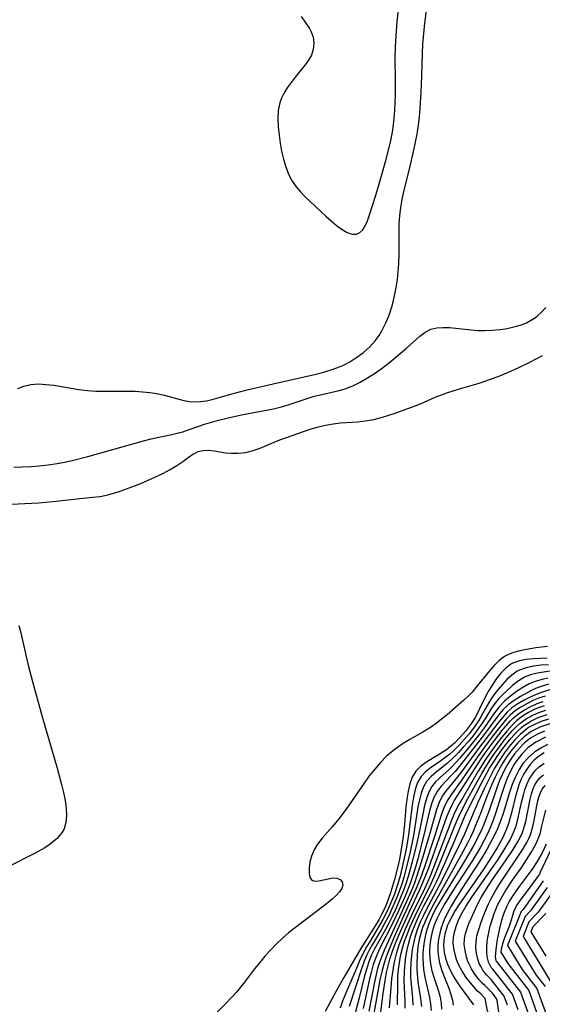
# Model space of a CAD drawing. Extents: x 2032210 to 2040412, y 2863029 to 2864718.
# Drawn here: x 2035135 to 2035248, y 2863372 to 2863584 of the extents above; entities that cross this region are included whole.
import ezdxf

# ---------------------------------------------------------------- set-up
doc = ezdxf.new("R2010")
doc.units = 0

msp = doc.modelspace()

# ---------------------------------------------------------------- linework, layer by layer
at = {"layer": 'Unknown_Line_Type', "color": 0}
for points in [[(2035134.9, 2863504.51, 1850), (2035136.21, 2863505.03, 1850), (2035137.71, 2863505.35, 1850), (2035139.34, 2863505.47, 1850), (2035140.97, 2863505.39, 1850), (2035142.66, 2863505.18, 1850), (2035148.02, 2863504.27, 1850), (2035149.92, 2863504.05, 1850), (2035151.66, 2863503.96, 1850), (2035158.53, 2863503.96, 1850), (2035160.12, 2863503.91, 1850), (2035161.71, 2863503.8, 1850), (2035163.26, 2863503.64, 1850), (2035164.79, 2863503.39, 1850), (2035166.37, 2863503.05, 1850), (2035170.61, 2863501.94, 1850), (2035171.8, 2863501.71, 1850), (2035172.99, 2863501.61, 1850), (2035174.21, 2863501.67, 1850), (2035175.43, 2863501.86, 1850), (2035176.68, 2863502.14, 1850), (2035178.15, 2863502.53, 1850), (2035180.94, 2863503.37, 1850), (2035182.54, 2863503.81, 1850), (2035184.18, 2863504.21, 1850), (2035189.78, 2863505.47, 1850), (2035198.67, 2863507.53, 1850), (2035200.38, 2863507.97, 1850), (2035202.06, 2863508.46, 1850), (2035203.43, 2863508.93, 1850), (2035204.86, 2863509.54, 1850), (2035206.24, 2863510.26, 1850), (2035207.77, 2863511.2, 1850), (2035209.21, 2863512.26, 1850), (2035210.54, 2863513.44, 1850), (2035211.73, 2863514.76, 1850), (2035212.52, 2863515.86, 1850), (2035213.22, 2863517.03, 1850), (2035214, 2863518.62, 1850), (2035214.68, 2863520.29, 1850), (2035215.25, 2863522.01, 1850), (2035215.63, 2863523.38, 1850), (2035215.95, 2863524.78, 1850), (2035216.22, 2863526.18, 1850), (2035216.46, 2863527.9, 1850), (2035216.64, 2863529.63, 1850), (2035216.75, 2863531.36, 1850), (2035216.82, 2863533.29, 1850), (2035216.84, 2863539.88, 1850), (2035216.97, 2863541.62, 1850), (2035217.19, 2863543.36, 1850), (2035217.49, 2863545.09, 1850), (2035217.78, 2863546.47, 1850), (2035219.23, 2863552.27, 1850), (2035220.01, 2863555.71, 1850), (2035220.7, 2863559.17, 1850), (2035221.01, 2863561.11, 1850), (2035221.22, 2863562.84, 1850), (2035221.37, 2863564.58, 1850), (2035221.6, 2863568.2, 1850), (2035221.74, 2863571.63, 1850), (2035221.86, 2863576.57, 1850), (2035221.96, 2863578.46, 1850), (2035222.31, 2863582.24, 1850), (2035223.49, 2863592.35, 1850)], [(2035195.81, 2863584.39, 1852), (2035196.54, 2863583.41, 1852), (2035197.6, 2863581.82, 1852), (2035197.97, 2863581.14, 1852), (2035198.38, 2863579.96, 1852), (2035198.53, 2863578.66, 1852), (2035198.4, 2863577.31, 1852), (2035198.02, 2863576.15, 1852), (2035197.41, 2863575.04, 1852), (2035196.87, 2863574.3, 1852), (2035194.52, 2863571.41, 1852), (2035193.64, 2863570.26, 1852), (2035192.82, 2863569.08, 1852), (2035192.08, 2863567.85, 1852), (2035191.6, 2863566.88, 1852), (2035191.22, 2863565.88, 1852), (2035190.88, 2863564.24, 1852), (2035190.78, 2863562.52, 1852), (2035190.85, 2863560.75, 1852), (2035191.04, 2863558.94, 1852), (2035191.28, 2863557.21, 1852), (2035191.59, 2863555.48, 1852), (2035191.98, 2863553.77, 1852), (2035192.48, 2863552.11, 1852), (2035193.1, 2863550.52, 1852), (2035193.89, 2863549.03, 1852), (2035194.72, 2863547.86, 1852), (2035195.67, 2863546.77, 1852), (2035196.69, 2863545.71, 1852), (2035198.87, 2863543.61, 1852), (2035201.1, 2863541.52, 1852), (2035202.21, 2863540.54, 1852), (2035203.42, 2863539.54, 1852), (2035204.6, 2863538.68, 1852), (2035205.71, 2863538.03, 1852), (2035206.76, 2863537.65, 1852), (2035207.7, 2863537.64, 1852), (2035208.4, 2863537.99, 1852), (2035209.02, 2863538.62, 1852), (2035209.56, 2863539.47, 1852), (2035210.03, 2863540.49, 1852), (2035210.49, 2863541.8, 1852), (2035211.84, 2863546.06, 1852), (2035212.94, 2863549.71, 1852), (2035214.02, 2863553.46, 1852), (2035214.59, 2863555.68, 1852), (2035215.06, 2863557.75, 1852), (2035215.41, 2863559.59, 1852), (2035215.63, 2863561.13, 1852), (2035215.8, 2863562.68, 1852), (2035215.92, 2863564.24, 1852), (2035216, 2863565.8, 1852), (2035216.05, 2863567.63, 1852), (2035216.05, 2863570.96, 1852), (2035216, 2863575.29, 1852), (2035216.05, 2863577.96, 1852), (2035216.27, 2863581.28, 1852), (2035216.45, 2863583.26, 1852), (2035216.88, 2863587.22, 1852)], [(2035134.07, 2863487.57, 1848), (2035135.92, 2863487.64, 1848), (2035137.77, 2863487.74, 1848), (2035139.61, 2863487.89, 1848), (2035141.43, 2863488.1, 1848), (2035143.37, 2863488.4, 1848), (2035145.29, 2863488.77, 1848), (2035146.87, 2863489.12, 1848), (2035150, 2863489.91, 1848), (2035161.93, 2863493.26, 1848), (2035163.58, 2863493.68, 1848), (2035165.22, 2863494.05, 1848), (2035168.04, 2863494.62, 1848), (2035169.42, 2863494.94, 1848), (2035170.4, 2863495.22, 1848), (2035171.95, 2863495.73, 1848), (2035175.05, 2863496.8, 1848), (2035176.54, 2863497.25, 1848), (2035178.04, 2863497.67, 1848), (2035181.07, 2863498.42, 1848), (2035183.34, 2863498.93, 1848), (2035189.85, 2863500.15, 1848), (2035191.58, 2863500.58, 1848), (2035193.01, 2863501.01, 1848), (2035197.27, 2863502.43, 1848), (2035198.6, 2863502.82, 1848), (2035199.93, 2863503.16, 1848), (2035203.95, 2863504.09, 1848), (2035205.26, 2863504.46, 1848), (2035206.91, 2863505.1, 1848), (2035208.5, 2863505.88, 1848), (2035210.05, 2863506.76, 1848), (2035211.55, 2863507.72, 1848), (2035212.99, 2863508.73, 1848), (2035214.86, 2863510.19, 1848), (2035218.4, 2863513.18, 1848), (2035221.31, 2863515.73, 1848), (2035222.45, 2863516.6, 1848), (2035223.68, 2863517.24, 1848), (2035224.92, 2863517.54, 1848), (2035226.26, 2863517.64, 1848), (2035227.69, 2863517.58, 1848), (2035232.31, 2863517.08, 1848), (2035233.75, 2863516.98, 1848), (2035235.21, 2863516.94, 1848), (2035236.83, 2863517.01, 1848), (2035238.45, 2863517.18, 1848), (2035239.68, 2863517.35, 1848), (2035240.9, 2863517.58, 1848), (2035242.09, 2863517.88, 1848), (2035243.13, 2863518.21, 1848), (2035244.18, 2863518.64, 1848), (2035245.42, 2863519.29, 1848), (2035246.13, 2863519.76, 1848), (2035246.59, 2863520.11, 1848), (2035247.52, 2863520.94, 1848), (2035248.38, 2863521.88, 1848)], [(2035127.76, 2863479.38, 1846), (2035136.43, 2863479.76, 1846), (2035139.48, 2863479.93, 1846), (2035142.43, 2863480.19, 1846), (2035147.63, 2863480.8, 1846), (2035151, 2863481.12, 1846), (2035152.65, 2863481.33, 1846), (2035154.27, 2863481.64, 1846), (2035155.5, 2863481.98, 1846), (2035156.73, 2863482.37, 1846), (2035158.28, 2863482.91, 1846), (2035161.38, 2863484.11, 1846), (2035164.4, 2863485.43, 1846), (2035166.05, 2863486.23, 1846), (2035167.63, 2863487.07, 1846), (2035169.09, 2863487.93, 1846), (2035170.41, 2863488.82, 1846), (2035171.5, 2863489.65, 1846), (2035172.56, 2863490.38, 1846), (2035173.01, 2863490.64, 1846), (2035173.68, 2863490.93, 1846), (2035174.78, 2863491.21, 1846), (2035175.9, 2863491.28, 1846), (2035177.09, 2863491.12, 1846), (2035178.34, 2863490.87, 1846), (2035179.54, 2863490.69, 1846), (2035180.83, 2863490.59, 1846), (2035182.17, 2863490.59, 1846), (2035183.89, 2863490.77, 1846), (2035184.63, 2863490.93, 1846), (2035185.49, 2863491.16, 1846), (2035186.98, 2863491.7, 1846), (2035189.98, 2863492.98, 1846), (2035191.23, 2863493.45, 1846), (2035196.55, 2863495.36, 1846), (2035197.95, 2863495.82, 1846), (2035199.49, 2863496.25, 1846), (2035201.06, 2863496.6, 1846), (2035202.64, 2863496.88, 1846), (2035204.22, 2863497.09, 1846), (2035207.98, 2863497.37, 1846), (2035210.07, 2863497.61, 1846), (2035211.42, 2863497.87, 1846), (2035213.26, 2863498.35, 1846), (2035215.99, 2863499.23, 1846), (2035220.31, 2863500.75, 1846), (2035221.43, 2863501.21, 1846), (2035224.62, 2863502.61, 1846), (2035227.07, 2863503.56, 1846), (2035229.8, 2863504.45, 1846), (2035232.84, 2863505.31, 1846), (2035234.23, 2863505.73, 1846), (2035236.29, 2863506.43, 1846), (2035238.14, 2863507.11, 1846), (2035240.36, 2863508.01, 1846), (2035242.59, 2863509.02, 1846), (2035244.94, 2863510.18, 1846), (2035247.61, 2863511.57, 1846)], [(2035135.14, 2863453.58, 1844), (2035135.59, 2863451.97, 1844), (2035135.89, 2863450.71, 1844), (2035136.72, 2863446.94, 1844), (2035137.16, 2863445.07, 1844), (2035138.13, 2863441.28, 1844), (2035140.25, 2863433.71, 1844), (2035143.39, 2863422.95, 1844), (2035144.35, 2863419.42, 1844), (2035144.76, 2863417.69, 1844), (2035145.09, 2863415.99, 1844), (2035145.32, 2863414.34, 1844), (2035145.39, 2863412.76, 1844), (2035145.27, 2863411.28, 1844), (2035144.86, 2863409.92, 1844), (2035144.38, 2863409.05, 1844), (2035143.91, 2863408.44, 1844), (2035143.36, 2863407.84, 1844), (2035142.74, 2863407.29, 1844), (2035141.89, 2863406.62, 1844), (2035140.7, 2863405.81, 1844), (2035138.69, 2863404.66, 1844), (2035132.44, 2863401.48, 1844)], [(2035248.69, 2863449.1, 1846), (2035246.22, 2863448.76, 1846), (2035244.22, 2863448.43, 1846), (2035242.79, 2863448.15, 1846), (2035241.43, 2863447.78, 1846), (2035240.16, 2863447.28, 1846), (2035239.47, 2863446.9, 1846), (2035238.32, 2863446.04, 1846), (2035237.26, 2863445.01, 1846), (2035236.25, 2863443.87, 1846), (2035233.33, 2863440.23, 1846), (2035232.51, 2863439.29, 1846), (2035231.65, 2863438.41, 1846), (2035230.73, 2863437.56, 1846), (2035227.14, 2863434.38, 1846), (2035225.98, 2863433.42, 1846), (2035224.78, 2863432.5, 1846), (2035223.58, 2863431.67, 1846), (2035221.91, 2863430.65, 1846), (2035219.12, 2863429.05, 1846), (2035217.74, 2863428.22, 1846), (2035216.8, 2863427.6, 1846), (2035215.34, 2863426.52, 1846), (2035214.11, 2863425.48, 1846), (2035212.81, 2863424.16, 1846), (2035211.6, 2863422.74, 1846), (2035210.44, 2863421.25, 1846), (2035209.33, 2863419.72, 1846), (2035206.09, 2863415.03, 1846), (2035205.01, 2863413.51, 1846), (2035203.9, 2863412.04, 1846), (2035202.52, 2863410.36, 1846), (2035200.28, 2863407.89, 1846), (2035199.28, 2863406.62, 1846), (2035198.56, 2863405.36, 1846), (2035198.03, 2863404.04, 1846), (2035197.68, 2863402.72, 1846), (2035197.49, 2863401.48, 1846), (2035197.49, 2863400.37, 1846), (2035197.67, 2863399.47, 1846), (2035198.1, 2863398.89, 1846), (2035198.77, 2863398.67, 1846), (2035199.62, 2863398.73, 1846), (2035201.6, 2863399.17, 1846), (2035202.58, 2863399.33, 1846), (2035203.47, 2863399.3, 1846), (2035204.18, 2863399, 1846), (2035204.64, 2863398.47, 1846), (2035204.78, 2863397.79, 1846), (2035204.53, 2863397.04, 1846), (2035204.04, 2863396.34, 1846), (2035203.37, 2863395.62, 1846), (2035202.55, 2863394.85, 1846), (2035201.61, 2863394.07, 1846), (2035200.32, 2863393.05, 1846), (2035194.56, 2863388.71, 1846), (2035193.11, 2863387.54, 1846), (2035191.7, 2863386.31, 1846), (2035190.43, 2863385.1, 1846), (2035189.21, 2863383.83, 1846), (2035188.03, 2863382.52, 1846), (2035186.9, 2863381.18, 1846), (2035185.81, 2863379.81, 1846), (2035183.66, 2863376.97, 1846), (2035182.79, 2863375.88, 1846), (2035181.89, 2863374.82, 1846), (2035180.73, 2863373.55, 1846), (2035179.52, 2863372.31, 1846), (2035173.93, 2863366.64, 1846)], [(2035248.68, 2863446.53, 1848), (2035247.2, 2863446.49, 1848), (2035245.64, 2863446.43, 1848), (2035244.14, 2863446.28, 1848), (2035242.72, 2863446.01, 1848), (2035241.41, 2863445.54, 1848), (2035240.85, 2863445.24, 1848), (2035239.73, 2863444.4, 1848), (2035238.72, 2863443.37, 1848), (2035237.79, 2863442.2, 1848), (2035236.94, 2863440.95, 1848), (2035236.13, 2863439.64, 1848), (2035235.47, 2863438.45, 1848), (2035234.13, 2863435.65, 1848), (2035233.23, 2863433.89, 1848), (2035232.26, 2863432.37, 1848), (2035231.18, 2863430.93, 1848), (2035229.99, 2863429.57, 1848), (2035228.72, 2863428.31, 1848), (2035227.02, 2863426.89, 1848), (2035225.32, 2863425.76, 1848), (2035222.61, 2863424.15, 1848), (2035221.41, 2863423.28, 1848), (2035220.41, 2863422.26, 1848), (2035219.66, 2863421, 1848), (2035219.13, 2863419.56, 1848), (2035218.76, 2863417.98, 1848), (2035218.49, 2863416.29, 1848), (2035218.3, 2863414.54, 1848), (2035217.97, 2863410.89, 1848), (2035217.68, 2863408.24, 1848), (2035217.19, 2863405.01, 1848), (2035216.89, 2863403.4, 1848), (2035216.55, 2863401.8, 1848), (2035215.84, 2863399, 1848), (2035214.99, 2863396.13, 1848), (2035214.19, 2863393.93, 1848), (2035213.67, 2863392.7, 1848), (2035213.09, 2863391.49, 1848), (2035212.48, 2863390.35, 1848), (2035211.72, 2863389.06, 1848), (2035208.63, 2863384.18, 1848), (2035207.47, 2863382.27, 1848), (2035204.98, 2863377.98, 1848), (2035203.36, 2863375.14, 1848), (2035200.98, 2863370.67, 1848)], [(2035248.9, 2863445.14, 1850), (2035247.33, 2863445.02, 1850), (2035245.69, 2863444.82, 1850), (2035244.13, 2863444.51, 1850), (2035242.69, 2863444, 1850), (2035242.22, 2863443.76, 1850), (2035241.04, 2863442.94, 1850), (2035239.96, 2863441.95, 1850), (2035238.95, 2863440.83, 1850), (2035237.99, 2863439.66, 1850), (2035237.21, 2863438.65, 1850), (2035236.47, 2863437.6, 1850), (2035235.77, 2863436.41, 1850), (2035234.41, 2863433.93, 1850), (2035233.9, 2863433.1, 1850), (2035232.96, 2863431.71, 1850), (2035231.93, 2863430.37, 1850), (2035230.83, 2863429.07, 1850), (2035229.69, 2863427.83, 1850), (2035228.5, 2863426.67, 1850), (2035227.71, 2863425.96, 1850), (2035226.96, 2863425.35, 1850), (2035225.78, 2863424.5, 1850), (2035223.48, 2863422.94, 1850), (2035222.45, 2863422.1, 1850), (2035221.58, 2863421.15, 1850), (2035220.82, 2863419.84, 1850), (2035220.29, 2863418.34, 1850), (2035219.91, 2863416.7, 1850), (2035219.63, 2863414.97, 1850), (2035218.83, 2863408.59, 1850), (2035218.32, 2863405.54, 1850), (2035217.95, 2863403.61, 1850), (2035217.53, 2863401.68, 1850), (2035217.06, 2863399.77, 1850), (2035216.51, 2863397.89, 1850), (2035215.82, 2863395.87, 1850), (2035215.22, 2863394.34, 1850), (2035214.57, 2863392.84, 1850), (2035213.86, 2863391.37, 1850), (2035213.37, 2863390.44, 1850), (2035212.86, 2863389.53, 1850), (2035210.59, 2863385.79, 1850), (2035209.87, 2863384.55, 1850), (2035209, 2863382.92, 1850), (2035208.34, 2863381.54, 1850), (2035207.73, 2863380.13, 1850), (2035205.15, 2863374.08, 1850), (2035204.69, 2863372.86, 1850), (2035204.19, 2863371.35, 1850)], [(2035249.27, 2863443.77, 1852), (2035247.45, 2863443.51, 1852), (2035246.22, 2863443.27, 1852), (2035245.03, 2863442.96, 1852), (2035243.92, 2863442.53, 1852), (2035243.55, 2863442.36, 1852), (2035242.28, 2863441.56, 1852), (2035241.11, 2863440.61, 1852), (2035239.08, 2863438.7, 1852), (2035238.21, 2863437.79, 1852), (2035237.42, 2863436.83, 1852), (2035236.71, 2863435.81, 1852), (2035235.39, 2863433.65, 1852), (2035234.53, 2863432.35, 1852), (2035233.62, 2863431.08, 1852), (2035232.66, 2863429.82, 1852), (2035231.65, 2863428.6, 1852), (2035230.62, 2863427.41, 1852), (2035229.57, 2863426.26, 1852), (2035228.38, 2863425.04, 1852), (2035227.26, 2863424.02, 1852), (2035224.81, 2863422.1, 1852), (2035223.69, 2863421.14, 1852), (2035222.74, 2863420.05, 1852), (2035222.07, 2863418.88, 1852), (2035221.57, 2863417.56, 1852), (2035221.19, 2863416.14, 1852), (2035220.89, 2863414.63, 1852), (2035220.15, 2863409.83, 1852), (2035219.91, 2863408.49, 1852), (2035219.21, 2863404.96, 1852), (2035218.39, 2863401.44, 1852), (2035217.92, 2863399.7, 1852), (2035217.39, 2863397.98, 1852), (2035216.42, 2863395.35, 1852), (2035215.85, 2863393.96, 1852), (2035215.24, 2863392.58, 1852), (2035214.6, 2863391.22, 1852), (2035213.8, 2863389.7, 1852), (2035212.96, 2863388.21, 1852), (2035211.03, 2863384.99, 1852), (2035210.4, 2863383.83, 1852), (2035209.91, 2863382.81, 1852), (2035209.33, 2863381.44, 1852), (2035208.81, 2863380.03, 1852), (2035206.11, 2863371.75, 1852)], [(2035248.8, 2863442.28, 1854), (2035247.55, 2863442, 1854), (2035246.28, 2863441.64, 1854), (2035244.81, 2863441.07, 1854), (2035243.41, 2863440.28, 1854), (2035242.08, 2863439.37, 1854), (2035240.74, 2863438.38, 1854), (2035239.46, 2863437.3, 1854), (2035238.3, 2863436.11, 1854), (2035237.3, 2863434.79, 1854), (2035235.13, 2863431.62, 1854), (2035234.05, 2863430.17, 1854), (2035231.76, 2863427.3, 1854), (2035229.83, 2863425.01, 1854), (2035228.34, 2863423.38, 1854), (2035227.6, 2863422.66, 1854), (2035225.59, 2863420.87, 1854), (2035224.67, 2863419.96, 1854), (2035223.88, 2863418.97, 1854), (2035223.21, 2863417.75, 1854), (2035222.71, 2863416.4, 1854), (2035222.31, 2863414.94, 1854), (2035221.98, 2863413.41, 1854), (2035221.38, 2863410.2, 1854), (2035220.74, 2863407.18, 1854), (2035219.68, 2863402.79, 1854), (2035218.8, 2863399.62, 1854), (2035218.28, 2863398.06, 1854), (2035217.92, 2863397.08, 1854), (2035216.85, 2863394.41, 1854), (2035216.12, 2863392.73, 1854), (2035215.34, 2863391.07, 1854), (2035214.63, 2863389.65, 1854), (2035213.89, 2863388.25, 1854), (2035211.47, 2863383.98, 1854), (2035210.85, 2863382.69, 1854), (2035210.24, 2863381.08, 1854), (2035209.81, 2863379.7, 1854), (2035209.44, 2863378.29, 1854), (2035208.26, 2863373.61, 1854), (2035207.09, 2863369.22, 1854)], [(2035249.03, 2863440.94, 1856), (2035247.57, 2863440.54, 1856), (2035246.15, 2863440.02, 1856), (2035245.14, 2863439.55, 1856), (2035242.9, 2863438.33, 1856), (2035241.55, 2863437.47, 1856), (2035240.29, 2863436.53, 1856), (2035239.14, 2863435.46, 1856), (2035238.2, 2863434.33, 1856), (2035234.69, 2863429.59, 1856), (2035229.73, 2863423.25, 1856), (2035228.86, 2863422.22, 1856), (2035227.98, 2863421.26, 1856), (2035225.88, 2863419.08, 1856), (2035225, 2863417.91, 1856), (2035224.33, 2863416.64, 1856), (2035223.81, 2863415.23, 1856), (2035223.39, 2863413.73, 1856), (2035222.11, 2863408.27, 1856), (2035220.83, 2863403.46, 1856), (2035220.33, 2863401.67, 1856), (2035219.79, 2863399.89, 1856), (2035219.19, 2863398.14, 1856), (2035218.12, 2863395.46, 1856), (2035216.79, 2863392.41, 1856), (2035215.43, 2863389.52, 1856), (2035212.59, 2863383.96, 1856), (2035211.88, 2863382.42, 1856), (2035211.3, 2863380.76, 1856), (2035210.83, 2863379.04, 1856), (2035210.51, 2863377.66, 1856), (2035209.15, 2863371.31, 1856)], [(2035249.43, 2863439.8, 1858), (2035247.45, 2863439.2, 1858), (2035246.63, 2863438.89, 1858), (2035245.15, 2863438.24, 1858), (2035243.72, 2863437.53, 1858), (2035242.36, 2863436.75, 1858), (2035241.09, 2863435.86, 1858), (2035239.95, 2863434.86, 1858), (2035239.09, 2863433.91, 1858), (2035238.27, 2863432.89, 1858), (2035233.48, 2863426.58, 1858), (2035230.4, 2863422.36, 1858), (2035229.4, 2863421.06, 1858), (2035226.78, 2863417.89, 1858), (2035226.09, 2863416.88, 1858), (2035225.41, 2863415.53, 1858), (2035224.87, 2863414.06, 1858), (2035224.41, 2863412.5, 1858), (2035223.23, 2863408.16, 1858), (2035221.68, 2863402.93, 1858), (2035220.68, 2863399.77, 1858), (2035220.11, 2863398.22, 1858), (2035219.41, 2863396.51, 1858), (2035217.46, 2863392.09, 1858), (2035213.7, 2863383.98, 1858), (2035212.88, 2863381.99, 1858), (2035212.52, 2863380.94, 1858), (2035212.21, 2863379.87, 1858), (2035211.6, 2863377.3, 1858), (2035210.32, 2863370.75, 1858)], [(2035248.2, 2863438.42, 1860), (2035247.52, 2863438.2, 1860), (2035247, 2863438.02, 1860), (2035245.59, 2863437.43, 1860), (2035244.25, 2863436.77, 1860), (2035242.97, 2863436.04, 1860), (2035241.78, 2863435.22, 1860), (2035240.7, 2863434.3, 1860), (2035239.94, 2863433.51, 1860), (2035238.41, 2863431.66, 1860), (2035236.79, 2863429.56, 1860), (2035234.59, 2863426.63, 1860), (2035233.53, 2863425.13, 1860), (2035230.32, 2863420.41, 1860), (2035227.94, 2863417.13, 1860), (2035227.14, 2863415.89, 1860), (2035226.44, 2863414.42, 1860), (2035225.86, 2863412.86, 1860), (2035224.35, 2863408.04, 1860), (2035222.36, 2863401.95, 1860), (2035221.73, 2863400.11, 1860), (2035221.04, 2863398.29, 1860), (2035220.45, 2863396.91, 1860), (2035216.08, 2863387.32, 1860), (2035214.69, 2863384.06, 1860), (2035214.07, 2863382.42, 1860), (2035213.54, 2863380.79, 1860), (2035213.1, 2863379.14, 1860), (2035212.72, 2863377.46, 1860), (2035212.38, 2863375.78, 1860), (2035211.31, 2863369.85, 1860)], [(2035212.82, 2863370.03, 1862), (2035213.41, 2863374.54, 1862), (2035213.82, 2863377.3, 1862), (2035214.14, 2863379.01, 1862), (2035214.41, 2863380.2, 1862), (2035214.85, 2863381.86, 1862), (2035215.41, 2863383.61, 1862), (2035216.06, 2863385.33, 1862), (2035216.76, 2863387.04, 1862), (2035218.99, 2863391.99, 1862), (2035221.25, 2863396.74, 1862), (2035221.97, 2863398.35, 1862), (2035222.6, 2863399.91, 1862), (2035223.19, 2863401.5, 1862), (2035227.16, 2863412.72, 1862), (2035227.63, 2863413.85, 1862), (2035228.15, 2863414.93, 1862), (2035228.7, 2863415.88, 1862), (2035234.47, 2863424.94, 1862), (2035235.39, 2863426.28, 1862), (2035237.32, 2863428.89, 1862), (2035239.22, 2863431.3, 1862), (2035240.79, 2863433.11, 1862), (2035241.43, 2863433.74, 1862), (2035242.56, 2863434.66, 1862), (2035243.79, 2863435.47, 1862), (2035245.11, 2863436.19, 1862), (2035246.5, 2863436.82, 1862), (2035247.76, 2863437.28, 1862)], [(2035248.03, 2863436.34, 1864), (2035246.98, 2863435.99, 1864), (2035246.02, 2863435.6, 1864), (2035244.64, 2863434.9, 1864), (2035243.35, 2863434.09, 1864), (2035242.16, 2863433.17, 1864), (2035241.16, 2863432.2, 1864), (2035240.03, 2863430.94, 1864), (2035238.93, 2863429.61, 1864), (2035237.85, 2863428.22, 1864), (2035236.19, 2863425.94, 1864), (2035235.4, 2863424.76, 1864), (2035233.85, 2863422.27, 1864), (2035230.6, 2863416.73, 1864), (2035229.75, 2863415.24, 1864), (2035229.09, 2863414.01, 1864), (2035228.61, 2863412.98, 1864), (2035228.16, 2863411.92, 1864), (2035225.22, 2863404.21, 1864), (2035223.48, 2863399.72, 1864), (2035222.92, 2863398.4, 1864), (2035222.28, 2863397.02, 1864), (2035219.62, 2863391.61, 1864), (2035218.22, 2863388.51, 1864), (2035217.47, 2863386.71, 1864), (2035216.8, 2863384.89, 1864), (2035216.22, 2863383.05, 1864), (2035215.8, 2863381.31, 1864), (2035215.46, 2863379.49, 1864), (2035215.21, 2863377.66, 1864), (2035215.03, 2863375.83, 1864), (2035214.73, 2863371.44, 1864)], [(2035216.49, 2863372.1, 1866), (2035216.53, 2863376.59, 1866), (2035216.6, 2863378.13, 1866), (2035216.74, 2863379.68, 1866), (2035217.1, 2863382.1, 1866), (2035217.31, 2863383.17, 1866), (2035217.57, 2863384.23, 1866), (2035218.02, 2863385.73, 1866), (2035218.55, 2863387.22, 1866), (2035219.14, 2863388.69, 1866), (2035219.77, 2863390.15, 1866), (2035220.77, 2863392.28, 1866), (2035223.12, 2863396.9, 1866), (2035223.87, 2863398.45, 1866), (2035224.58, 2863400.06, 1866), (2035225.88, 2863403.21, 1866), (2035228.96, 2863410.88, 1866), (2035229.6, 2863412.39, 1866), (2035230.18, 2863413.62, 1866), (2035231.55, 2863416.27, 1866), (2035234.62, 2863421.78, 1866), (2035235.45, 2863423.2, 1866), (2035236.31, 2863424.6, 1866), (2035237.32, 2863426.09, 1866), (2035238.37, 2863427.54, 1866), (2035239.27, 2863428.71, 1866), (2035240.2, 2863429.84, 1866), (2035241.16, 2863430.92, 1866), (2035242.15, 2863431.93, 1866), (2035242.88, 2863432.59, 1866), (2035244.16, 2863433.53, 1866), (2035245.56, 2863434.34, 1866), (2035246.85, 2863434.9, 1866), (2035248.33, 2863435.4, 1866)], [(2035218.14, 2863371.34, 1868), (2035218.13, 2863372.81, 1868), (2035217.94, 2863377.33, 1868), (2035217.98, 2863379.22, 1868), (2035218.13, 2863381.12, 1868), (2035218.28, 2863382.37, 1868), (2035218.54, 2863383.89, 1868), (2035218.9, 2863385.4, 1868), (2035219.37, 2863386.95, 1868), (2035219.93, 2863388.48, 1868), (2035220.56, 2863389.99, 1868), (2035221.32, 2863391.65, 1868), (2035222.18, 2863393.36, 1868), (2035223.99, 2863396.77, 1868), (2035224.86, 2863398.49, 1868), (2035225.44, 2863399.74, 1868), (2035228.5, 2863406.72, 1868), (2035230.96, 2863412.59, 1868), (2035232.14, 2863415.11, 1868), (2035234.51, 2863419.69, 1868), (2035236.28, 2863422.9, 1868), (2035237.23, 2863424.45, 1868), (2035238.04, 2863425.67, 1868), (2035238.89, 2863426.85, 1868), (2035239.89, 2863428.15, 1868), (2035240.92, 2863429.39, 1868), (2035242.01, 2863430.56, 1868), (2035243.15, 2863431.63, 1868), (2035243.59, 2863431.99, 1868), (2035244.33, 2863432.53, 1868), (2035245.11, 2863433.02, 1868), (2035246.72, 2863433.79, 1868), (2035248.63, 2863434.44, 1868)], [(2035248.94, 2863433.48, 1870), (2035247.33, 2863432.95, 1870), (2035245.89, 2863432.34, 1870), (2035244.66, 2863431.64, 1870), (2035244.29, 2863431.37, 1870), (2035242.86, 2863430.18, 1870), (2035241.65, 2863428.93, 1870), (2035240.51, 2863427.58, 1870), (2035239.43, 2863426.15, 1870), (2035238.17, 2863424.28, 1870), (2035237.36, 2863422.92, 1870), (2035236.59, 2863421.52, 1870), (2035235.15, 2863418.66, 1870), (2035233.73, 2863415.58, 1870), (2035231.61, 2863410.49, 1870), (2035230.87, 2863408.75, 1870), (2035230.18, 2863407.25, 1870), (2035225.9, 2863398.51, 1870), (2035222.65, 2863392.52, 1870), (2035221.91, 2863391.01, 1870), (2035221.38, 2863389.83, 1870), (2035220.75, 2863388.21, 1870), (2035220.22, 2863386.57, 1870), (2035219.9, 2863385.27, 1870), (2035219.65, 2863383.95, 1870), (2035219.47, 2863382.63, 1870), (2035219.34, 2863381.01, 1870), (2035219.29, 2863379.54, 1870), (2035219.31, 2863378.07, 1870), (2035219.41, 2863376.52, 1870), (2035219.7, 2863373.48, 1870), (2035219.8, 2863371.99, 1870)], [(2035249.25, 2863432.48, 1872), (2035247.09, 2863431.74, 1872), (2035245.23, 2863430.82, 1872), (2035243.7, 2863429.69, 1872), (2035242.37, 2863428.39, 1872), (2035241.14, 2863426.95, 1872), (2035240.01, 2863425.42, 1872), (2035239.15, 2863424.09, 1872), (2035238.28, 2863422.58, 1872), (2035237.49, 2863421.02, 1872), (2035236.75, 2863419.41, 1872), (2035235.69, 2863416.83, 1872), (2035234.31, 2863413.17, 1872), (2035233.28, 2863410.6, 1872), (2035232.75, 2863409.35, 1872), (2035232.15, 2863408.08, 1872), (2035231.53, 2863406.83, 1872), (2035229.75, 2863403.52, 1872), (2035226.98, 2863398.5, 1872), (2035224.2, 2863393.65, 1872), (2035223.34, 2863392.01, 1872), (2035222.55, 2863390.36, 1872), (2035222.26, 2863389.65, 1872), (2035221.89, 2863388.69, 1872), (2035221.58, 2863387.71, 1872), (2035221.17, 2863386.13, 1872), (2035220.88, 2863384.52, 1872), (2035220.7, 2863382.91, 1872), (2035220.62, 2863380.92, 1872), (2035220.63, 2863379.88, 1872), (2035220.69, 2863378.84, 1872), (2035220.88, 2863377.01, 1872), (2035221.43, 2863373.47, 1872), (2035221.65, 2863371.74, 1872)], [(2035248.05, 2863430.89, 1874), (2035246.58, 2863430.25, 1874), (2035245.04, 2863429.34, 1874), (2035243.79, 2863428.34, 1874), (2035242.7, 2863427.23, 1874), (2035241.65, 2863425.98, 1874), (2035240.69, 2863424.63, 1874), (2035240.21, 2863423.86, 1874), (2035239.56, 2863422.7, 1874), (2035238.96, 2863421.49, 1874), (2035238.42, 2863420.26, 1874), (2035237.82, 2863418.72, 1874), (2035236.15, 2863413.8, 1874), (2035235.28, 2863411.43, 1874), (2035234.66, 2863409.93, 1874), (2035233.82, 2863408.14, 1874), (2035232.9, 2863406.39, 1874), (2035231.92, 2863404.66, 1874), (2035230.9, 2863402.94, 1874), (2035226.35, 2863395.58, 1874), (2035225.49, 2863394.13, 1874), (2035224.68, 2863392.67, 1874), (2035223.93, 2863391.2, 1874), (2035223.2, 2863389.46, 1874), (2035222.98, 2863388.84, 1874), (2035222.58, 2863387.45, 1874), (2035222.28, 2863386.04, 1874), (2035222.08, 2863384.62, 1874), (2035221.97, 2863383.19, 1874), (2035221.96, 2863382.03, 1874), (2035222, 2863380.87, 1874), (2035222.11, 2863379.64, 1874), (2035222.36, 2863378.02, 1874), (2035222.7, 2863376.44, 1874), (2035223.38, 2863373.62, 1874), (2035223.61, 2863372.24, 1874), (2035223.69, 2863370.87, 1874)], [(2035248.29, 2863429.57, 1876), (2035246.22, 2863428.51, 1876), (2035244.51, 2863427.29, 1876), (2035243.18, 2863425.95, 1876), (2035242.04, 2863424.5, 1876), (2035241.54, 2863423.75, 1876), (2035240.88, 2863422.58, 1876), (2035240.12, 2863420.93, 1876), (2035239.47, 2863419.21, 1876), (2035238.88, 2863417.45, 1876), (2035237.55, 2863413.19, 1876), (2035237.06, 2863411.78, 1876), (2035236.56, 2863410.5, 1876), (2035235.87, 2863408.95, 1876), (2035235.11, 2863407.43, 1876), (2035234.3, 2863405.93, 1876), (2035232.61, 2863403.11, 1876), (2035228.46, 2863396.7, 1876), (2035226.61, 2863393.74, 1876), (2035225.77, 2863392.25, 1876), (2035225.02, 2863390.73, 1876), (2035224.39, 2863389.18, 1876), (2035223.97, 2863387.79, 1876), (2035223.66, 2863386.38, 1876), (2035223.47, 2863384.94, 1876), (2035223.4, 2863383.49, 1876), (2035223.44, 2863382.18, 1876), (2035223.59, 2863380.88, 1876), (2035223.88, 2863379.4, 1876), (2035224.34, 2863377.82, 1876), (2035225.28, 2863374.99, 1876), (2035225.65, 2863373.72, 1876), (2035225.9, 2863372.45, 1876), (2035225.98, 2863371.17, 1876)], [(2035248.73, 2863427.98, 1878), (2035247.29, 2863427.25, 1878), (2035245.98, 2863426.4, 1878), (2035244.6, 2863425.23, 1878), (2035243.52, 2863423.99, 1878), (2035242.66, 2863422.67, 1878), (2035241.85, 2863421.09, 1878), (2035241.16, 2863419.43, 1878), (2035240.56, 2863417.71, 1878), (2035239.17, 2863413.22, 1878), (2035238.67, 2863411.73, 1878), (2035237.94, 2863409.88, 1878), (2035237.25, 2863408.39, 1878), (2035236.5, 2863406.92, 1878), (2035235.69, 2863405.47, 1878), (2035234.04, 2863402.74, 1878), (2035230.25, 2863396.92, 1878), (2035228.73, 2863394.5, 1878), (2035228.01, 2863393.29, 1878), (2035227.21, 2863391.81, 1878), (2035226.5, 2863390.32, 1878), (2035225.92, 2863388.8, 1878), (2035225.56, 2863387.5, 1878), (2035225.31, 2863386.19, 1878), (2035225.19, 2863384.87, 1878), (2035225.19, 2863383.58, 1878), (2035225.31, 2863382.32, 1878), (2035225.53, 2863381.08, 1878), (2035225.93, 2863379.68, 1878), (2035226.42, 2863378.31, 1878), (2035227.49, 2863375.63, 1878), (2035227.96, 2863374.3, 1878), (2035228.28, 2863373.09, 1878), (2035228.46, 2863372.03, 1878)], [(2035247.99, 2863426.21, 1880), (2035246.79, 2863425.46, 1880), (2035245.82, 2863424.62, 1880), (2035245, 2863423.72, 1880), (2035244.26, 2863422.74, 1880), (2035243.61, 2863421.69, 1880), (2035243.04, 2863420.53, 1880), (2035242.57, 2863419.31, 1880), (2035242.17, 2863418.04, 1880), (2035241.86, 2863416.94, 1880), (2035241.05, 2863413.61, 1880), (2035240.41, 2863411.23, 1880), (2035240.01, 2863410.07, 1880), (2035239.57, 2863409.03, 1880), (2035239.09, 2863408.01, 1880), (2035237.97, 2863405.95, 1880), (2035236.57, 2863403.64, 1880), (2035234.89, 2863401.1, 1880), (2035231.29, 2863395.95, 1880), (2035229.67, 2863393.56, 1880), (2035228.91, 2863392.36, 1880), (2035228.21, 2863391.14, 1880), (2035227.58, 2863389.9, 1880), (2035227.27, 2863389.2, 1880), (2035227, 2863388.48, 1880), (2035226.66, 2863387.26, 1880), (2035226.47, 2863386, 1880), (2035226.4, 2863384.72, 1880), (2035226.52, 2863383.35, 1880), (2035226.8, 2863382.1, 1880), (2035227.24, 2863380.79, 1880), (2035227.93, 2863379.27, 1880), (2035228.76, 2863377.79, 1880), (2035229.67, 2863376.38, 1880), (2035230.58, 2863375.08, 1880), (2035232.85, 2863372.05, 1880)], [(2035234.36, 2863374.42, 1882), (2035233.71, 2863375.04, 1882), (2035233, 2863375.78, 1882), (2035232.15, 2863376.77, 1882), (2035231.25, 2863377.97, 1882), (2035230.37, 2863379.31, 1882), (2035229.61, 2863380.77, 1882), (2035229.18, 2863381.82, 1882), (2035228.85, 2863382.89, 1882), (2035228.58, 2863384.22, 1882), (2035228.47, 2863385.46, 1882), (2035228.54, 2863386.59, 1882), (2035228.73, 2863387.67, 1882), (2035229.08, 2863388.93, 1882), (2035229.55, 2863390.16, 1882), (2035230.13, 2863391.37, 1882), (2035231.16, 2863393.19, 1882), (2035232.31, 2863394.97, 1882), (2035236.63, 2863401.13, 1882), (2035238.11, 2863403.3, 1882), (2035239.42, 2863405.35, 1882), (2035240.59, 2863407.35, 1882), (2035241.16, 2863408.47, 1882), (2035241.65, 2863409.61, 1882), (2035242.05, 2863410.76, 1882), (2035242.37, 2863411.94, 1882), (2035243.15, 2863415.54, 1882), (2035243.6, 2863417.39, 1882), (2035243.86, 2863418.29, 1882), (2035244.28, 2863419.44, 1882), (2035244.79, 2863420.53, 1882), (2035245.39, 2863421.5, 1882), (2035246.09, 2863422.4, 1882), (2035246.92, 2863423.23, 1882), (2035247.99, 2863423.98, 1882)], [(2035235.24, 2863376.24, 1884), (2035234.69, 2863376.75, 1884), (2035234.12, 2863377.37, 1884), (2035233.56, 2863378.07, 1884), (2035232.97, 2863378.89, 1884), (2035232.39, 2863379.83, 1884), (2035231.87, 2863380.85, 1884), (2035231.56, 2863381.61, 1884), (2035231.31, 2863382.38, 1884), (2035231, 2863383.72, 1884), (2035230.85, 2863385.04, 1884), (2035230.89, 2863386.27, 1884), (2035231.12, 2863387.4, 1884), (2035231.45, 2863388.49, 1884), (2035231.85, 2863389.57, 1884), (2035232.29, 2863390.64, 1884), (2035233.6, 2863393.48, 1884), (2035234.48, 2863395.13, 1884), (2035235.6, 2863396.99, 1884), (2035236.79, 2863398.82, 1884), (2035239.82, 2863403.21, 1884), (2035241.32, 2863405.45, 1884), (2035242.42, 2863407.25, 1884), (2035242.91, 2863408.18, 1884), (2035243.33, 2863409.13, 1884), (2035243.72, 2863410.28, 1884), (2035244.03, 2863411.46, 1884), (2035244.97, 2863416.26, 1884), (2035245.27, 2863417.42, 1884), (2035245.62, 2863418.47, 1884), (2035246.02, 2863419.34, 1884), (2035246.49, 2863420.12, 1884), (2035247.06, 2863420.84, 1884), (2035247.84, 2863421.52, 1884)], [(2035236.12, 2863378.05, 1886), (2035235.98, 2863378.14, 1886), (2035235.67, 2863378.46, 1886), (2035235.25, 2863378.97, 1886), (2035234.85, 2863379.54, 1886), (2035234.45, 2863380.22, 1886), (2035234.07, 2863380.99, 1886), (2035233.75, 2863381.89, 1886), (2035233.46, 2863383.12, 1886), (2035233.32, 2863384.4, 1886), (2035233.37, 2863385.7, 1886), (2035233.56, 2863386.93, 1886), (2035233.86, 2863388.02, 1886), (2035234.54, 2863390.02, 1886), (2035235.23, 2863391.93, 1886), (2035236.02, 2863393.81, 1886), (2035236.52, 2863394.8, 1886), (2035237.62, 2863396.73, 1886), (2035238.81, 2863398.62, 1886), (2035243.31, 2863405.4, 1886), (2035244.26, 2863406.98, 1886), (2035244.68, 2863407.79, 1886), (2035245.04, 2863408.63, 1886), (2035245.38, 2863409.63, 1886), (2035245.65, 2863410.65, 1886), (2035245.87, 2863411.7, 1886), (2035246.43, 2863414.86, 1886), (2035246.65, 2863415.89, 1886), (2035246.92, 2863416.88, 1886), (2035247.21, 2863417.66, 1886), (2035247.58, 2863418.4, 1886), (2035248.25, 2863419.21, 1886)], [(2035236.96, 2863379.77, 1888), (2035236.82, 2863379.87, 1888), (2035236.62, 2863380.13, 1888), (2035236.38, 2863380.53, 1888), (2035236.06, 2863381.27, 1888), (2035235.96, 2863381.58, 1888), (2035235.78, 2863382.45, 1888), (2035235.69, 2863383.47, 1888), (2035235.7, 2863384.56, 1888), (2035235.79, 2863385.74, 1888), (2035235.95, 2863386.9, 1888), (2035236.16, 2863387.99, 1888), (2035236.41, 2863388.95, 1888), (2035236.96, 2863390.79, 1888), (2035237.27, 2863391.69, 1888), (2035237.6, 2863392.59, 1888), (2035237.98, 2863393.47, 1888), (2035238.8, 2863395.05, 1888), (2035239.72, 2863396.59, 1888), (2035241.21, 2863398.84, 1888), (2035243.22, 2863401.69, 1888), (2035244.22, 2863403.2, 1888), (2035245.21, 2863404.82, 1888), (2035246.12, 2863406.48, 1888), (2035246.5, 2863407.27, 1888), (2035246.84, 2863408.08, 1888), (2035247.11, 2863408.84, 1888), (2035247.53, 2863410.43, 1888), (2035248.35, 2863413.91, 1888)], [(2035252.84, 2863412.5, 1892), (2035252.64, 2863411.64, 1892), (2035249.88, 2863406.31, 1892), (2035247.59, 2863401.43, 1892), (2035247.22, 2863400.82, 1892), (2035246.97, 2863400.14, 1892), (2035246.57, 2863399.57, 1892)], [(2035248.44, 2863406.57, 1890), (2035247.47, 2863404.61, 1890), (2035246.35, 2863402.68, 1890), (2035245.54, 2863401.44, 1890), (2035244.59, 2863400.1, 1890), (2035242.61, 2863397.48, 1890), (2035241.32, 2863395.62, 1890), (2035240.58, 2863394.4, 1890), (2035239.92, 2863393.13, 1890), (2035239.29, 2863391.58, 1890), (2035238.78, 2863389.97, 1890), (2035238.31, 2863388.22, 1890), (2035237.89, 2863386.12, 1890), (2035237.59, 2863384.05, 1890), (2035237.51, 2863383.14, 1890), (2035237.5, 2863382.47, 1890), (2035237.54, 2863381.94, 1890), (2035237.63, 2863381.57, 1890), (2035237.69, 2863381.44, 1890), (2035237.75, 2863381.41, 1890)], [(2035246.57, 2863399.57, 1892), (2035244.8, 2863397.12, 1892), (2035242.68, 2863394.38, 1892), (2035242.17, 2863393.61, 1892), (2035241.88, 2863393.1, 1892), (2035241.5, 2863392.19, 1892), (2035240.54, 2863389.14, 1892), (2035239.5, 2863386.45, 1892), (2035239.06, 2863385.18, 1892), (2035238.73, 2863383.99, 1892), (2035238.67, 2863383.49, 1892), (2035238.71, 2863383.38, 1892)], [(2035247.81, 2863398.72, 1894), (2035243.46, 2863392.56, 1894), (2035243.07, 2863392.16, 1894), (2035240.12, 2863384.8, 1894), (2035243.24, 2863379.7, 1894), (2035246.43, 2863375.61, 1894), (2035249.12, 2863368.1, 1894)], [(2035248.64, 2863397.29, 1896), (2035245.09, 2863392.27, 1896), (2035243.9, 2863391.04, 1896), (2035241.8, 2863385.79, 1896), (2035246.27, 2863378.47, 1896), (2035248.18, 2863376.02, 1896)], [(2035249.48, 2863395.87, 1898), (2035246.73, 2863391.98, 1898), (2035244.74, 2863389.92, 1898), (2035243.48, 2863386.78, 1898), (2035249.3, 2863377.24, 1898)], [(2035248.37, 2863391.69, 1900), (2035245.57, 2863388.8, 1900), (2035245.16, 2863387.77, 1900), (2035248.34, 2863382.56, 1900)], [(2035238.71, 2863383.38, 1892), (2035240.2, 2863380.93, 1892), (2035244.68, 2863375.19, 1892), (2035246.88, 2863369.08, 1892)], [(2035237.75, 2863381.41, 1890), (2035242.93, 2863374.78, 1890), (2035244.63, 2863370.05, 1890)], [(2035242.38, 2863371.03, 1888), (2035241.18, 2863374.36, 1888), (2035236.96, 2863379.77, 1888)], [(2035238.33, 2863370, 1884), (2035237.88, 2863372.98, 1884), (2035237.68, 2863373.54, 1884), (2035236.89, 2863374.55, 1884), (2035235.24, 2863376.24, 1884)], [(2035240.13, 2863372, 1886), (2035239.43, 2863373.95, 1886), (2035236.65, 2863377.51, 1886), (2035236.12, 2863378.05, 1886)], [(2035226.86, 2863358.97, 1882), (2035231.16, 2863364.32, 1882), (2035231.95, 2863365.43, 1882), (2035236.02, 2863370.36, 1882), (2035235.8, 2863370.79, 1882), (2035235.33, 2863373.43, 1882), (2035234.36, 2863374.42, 1882)]]:
    msp.add_polyline3d(points, dxfattribs=at)

doc.saveas('drawing.dxf')
